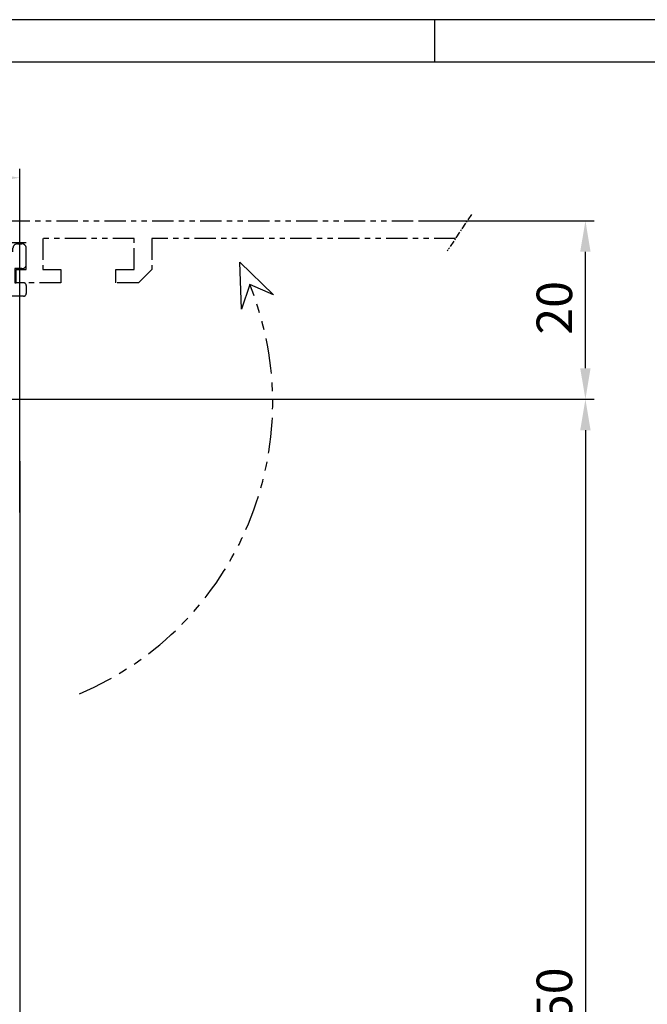
# Model space of a CAD drawing. Units: millimetres. Extents: x 48 to 1237, y 265 to 1106.
# Drawn here: x 320 to 391, y 995 to 1106 of the extents above; entities that cross this region are included whole.
import ezdxf

# ---------------------------------------------------------------- set-up
doc = ezdxf.new("R2010")
doc.units = ezdxf.units.MM
doc.linetypes.add('ACDINTGB', pattern=[9, 4, -1, 1, -1, 1, -1])
doc.linetypes.add('CENTER', pattern=[2, 1.25, -0.25, 0.25, -0.25])
for name, color, linetype in [('01_ZRahmen', 7, 'Continuous'), ('02_Bemassung', 4, 'Continuous'), ('14_Verkleidung', 5, 'Continuous'), ('255061_Verkleidung', 5, 'Continuous'), ('Antrieb', 4, 'Continuous')]:
    doc.layers.add(name, color=color, linetype=linetype)
doc.styles.get("Standard").update_dxf_attribs({"font": 'txt.shx', "width": 0.8})
doc.dimstyles.new('Dorma', dxfattribs={"dimtxt": 4, "dimasz": 3.5, "dimexe": 1, "dimexo": 1, "dimgap": 1.5, "dimtad": 1, "dimdec": 1, "dimrnd": 0.5, "dimzin": 9, "dimtxsty": 'Standard', "dimcen": 0.1, "dimclrd": 256, "dimclre": 256, "dimclrt": 256, "dimadec": 1, "dimazin": 2, "dimtp": 0.1, "dimtm": 0.1, "dimtfac": 1, "dimtdec": 1, "dimtmove": 0, "dimatfit": 3, "dimfxl": 1, "dimtolj": 1, "dimtzin": 0, "dimlwe": -1, "dimarcsym": 0})

# ---------------------------------------------------------------- blocks, each defined once
blk = doc.blocks.new('A0_ZRahmen')
at = {"layer": '01_ZRahmen', "color": 1}
blk.add_line((319, 840.79999), (319, 836), dxfattribs=at)
blk.add_lwpolyline([(1188.8001, 0.2), (1188.8001, 840.79999), (0.2, 840.79999), (0.2, 0.2)], close=True, dxfattribs=at)
at = {"layer": '01_ZRahmen'}
blk.add_lwpolyline([(1184, 5), (1184, 836), (20, 836), (20, 5)], close=True, dxfattribs=at)
blk = doc.blocks.new('Verkl-offen')
at = {"layer": '255061_Verkleidung', "color": 1, "linetype": 'ACDINTGB', "ltscale": 0.6}
for p, q in [((5.87, 20), (57.55, 20)), ((20.02, 18), (9.72, 18)), ((9.72, 18), (9.72, 14.5)), ((20.02, 14.5), (20.02, 18)), ((56.22, 18), (22.02, 18)), ((22.02, 18), (22.02, 14.5)), ((7.87, 17.5), (5.87, 17.5)), ((6.37, 16.5), (6.37, 16.9)), ((6.87, 17.4), (7.37, 17.4)), ((7.87, 14.5), (7.87, 17.5)), ((7.87, 15.02), (7.87, 16.98)), ((3.67, 16.5), (6.37, 16.5)), ((2.41, 14.5), (3.42, 14.5)), ((2.47, 15.1), (2.47, 15.3)), ((3.47, 14.6), (2.97, 14.6)), ((3.42, 14.5), (3.42, 13)), ((3.47, 13), (3.47, 14.6)), ((6.57, 14.6), (6.57, 13)), ((7.37, 14.6), (6.57, 14.6)), ((6.72, 13), (6.72, 14.5)), ((6.72, 14.5), (7.87, 14.5)), ((9.72, 14.5), (11.77, 14.5)), ((11.77, 14.5), (11.77, 13)), ((17.97, 14.5), (20.02, 14.5)), ((17.97, 13), (17.97, 14.5)), ((22.02, 14.5), (20.52, 13)), ((-1.13, 7.3), (-1.13, 12.7)), ((1.37, 13), (-0.83, 13)), ((1.37, 13), (-0.82, 13)), ((3.42, 13), (1.37, 13)), ((3.42, 13), (1.37, 13)), ((3.42, 13), (3.47, 13)), ((7.57, 13), (6.57, 13)), ((6.57, 13), (6.72, 13)), ((11.77, 13), (6.72, 13)), ((7.87, 12.7), (7.87, 11.8)), ((20.52, 13), (17.97, 13)), ((3.11, 11.5), (-0.15, 10.63)), ((4.07, 11.5), (3.11, 11.5)), ((4.37, 8.9), (4.37, 11.2)), ((5.87, 11.2), (5.87, 9.21)), ((7.57, 11.5), (6.17, 11.5))]:
    blk.add_line(p, q, dxfattribs=at)
at = {"layer": '255061_Verkleidung', "color": 1, "linetype": 'CENTER', "ltscale": 0.6}
blk.add_line((58.02, 20.72), (55.28, 16.57), dxfattribs=at)
at = {"layer": '255061_Verkleidung', "color": 1}
blk.add_lwpolyline([(32.13, 10.05), (31.92, 15.34), (35.72, 11.66), (33.05, 12.81)], close=True, dxfattribs=at)
at = {"layer": '255061_Verkleidung', "color": 1, "linetype": 'ACDINTGB', "ltscale": 0.6}
for centre, radius, start, end in [((5.87, 13), 7, 90, 177.4337), ((5.87, 13), 4.5, 89.9949, 150.0025), ((6.87, 16.9), 0.5, 90, 180), ((7.37, 16.9), 0.5, 9.6024, 90), ((3.67, 15.3), 1.2, 133.6369, 180), ((3.67, 15.3), 1.2, 90, 133.635), ((2.41, 15), 0.5, 150.0076, 270), ((2.97, 15.1), 0.5, 180, 270), ((7.37, 15.1), 0.5, 270, 350.3976), ((-0.83, 12.7), 0.3, 90, 180), ((-0.82, 13.3), 0.3, 177.2944, 270), ((7.57, 12.7), 0.3, 0, 90), ((4.07, 11.2), 0.3, 0, 90), ((6.17, 11.2), 0.3, 90, 180), ((7.57, 11.8), 0.3, 270, 0), ((0.02, 10), 0.65, 105, 255)]:
    blk.add_arc(centre, radius, start, end, dxfattribs=at)
at = {"layer": '255061_Verkleidung', "color": 1, "linetype": 'ACDINTGB'}
blk.add_arc((0, -0.5), 35.63, 292.9044, 21.9418, dxfattribs=at)
blk = doc.blocks.new('*D41')
at = {"layer": '02_Bemassung', "transparency": 16777216}
for p, q in [((140.27, 1064.28), (140.27, 1089.25)), ((320.27, 1050.51), (320.27, 1089.25))]:
    blk.add_line(p, q, dxfattribs=at)
at = {"layer": '02_Bemassung', "lineweight": -2, "transparency": 16777216}
blk.add_line((143.77, 1088.25), (316.77, 1088.25), dxfattribs=at)
at = {"layer": '02_Bemassung', "transparency": 16777216}
for points in [[(143.77, 1088.84), (143.77, 1087.67), (140.27, 1088.25)], [(316.77, 1088.84), (316.77, 1087.67), (320.27, 1088.25)]]:
    blk.add_solid(points, dxfattribs=at)
at = {"layer": 'Defpoints', "color": 0, "transparency": 16777216}
for p in [(320.27, 1088.25), (140.27, 1063.28), (320.27, 1049.51)]:
    blk.add_point(p, dxfattribs=at)
at = {"layer": '02_Bemassung', "transparency": 16777216, "insert": (230.27, 1091.75), "char_height": 4, "attachment_point": 5}
blk.add_mtext('\\A1;180', dxfattribs=at)
blk = doc.blocks.new('*D42')
at = {"layer": '02_Bemassung', "transparency": 16777216}
for p, q in [((288.29, 1063.28), (385.01, 1063.28)), ((288.29, 913.28), (385.01, 913.28))]:
    blk.add_line(p, q, dxfattribs=at)
at = {"layer": '02_Bemassung', "lineweight": -2, "transparency": 16777216}
blk.add_line((384.01, 1059.78), (384.01, 916.78), dxfattribs=at)
at = {"layer": '02_Bemassung', "transparency": 16777216}
for points in [[(383.42, 1059.78), (384.59, 1059.78), (384.01, 1063.28)], [(383.42, 916.78), (384.59, 916.78), (384.01, 913.28)]]:
    blk.add_solid(points, dxfattribs=at)
at = {"layer": 'Defpoints', "color": 0, "transparency": 16777216}
for p in [(287.29, 1063.28), (287.29, 913.28), (384.01, 913.28)]:
    blk.add_point(p, dxfattribs=at)
at = {"layer": '02_Bemassung', "transparency": 16777216, "insert": (380.51, 994.67), "char_height": 4, "attachment_point": 5, "rotation": 90}
blk.add_mtext('\\A1;150', dxfattribs=at)
blk = doc.blocks.new('*D51')
at = {"layer": '02_Bemassung', "transparency": 16777216}
for p, q in [((365.64, 1083.4), (385.01, 1083.4)), ((321.27, 1063.28), (385.01, 1063.28))]:
    blk.add_line(p, q, dxfattribs=at)
at = {"layer": '02_Bemassung', "lineweight": -2, "transparency": 16777216}
blk.add_line((384.01, 1066.78), (384.01, 1079.9), dxfattribs=at)
at = {"layer": '02_Bemassung', "transparency": 16777216}
for points in [[(383.42, 1079.9), (384.59, 1079.9), (384.01, 1083.4)], [(383.42, 1066.78), (384.59, 1066.78), (384.01, 1063.28)]]:
    blk.add_solid(points, dxfattribs=at)
at = {"layer": 'Defpoints', "color": 0, "transparency": 16777216}
for p in [(364.64, 1083.4), (384.01, 1083.4), (320.27, 1063.28)]:
    blk.add_point(p, dxfattribs=at)
at = {"layer": '02_Bemassung', "transparency": 16777216, "insert": (380.51, 1073.58), "char_height": 4, "attachment_point": 5, "rotation": 90}
blk.add_mtext('\\A1;20', dxfattribs=at)
blk = doc.blocks.new('VERKLEIDUNG_150')
at = {"layer": '14_Verkleidung', "linetype": 'Continuous'}
blk.add_line((7, -6.69), (7, -142.69), dxfattribs=at)
blk = doc.blocks.new('255062')
at = {"layer": '14_Verkleidung', "color": 1, "linetype": 'Continuous'}
blk.add_blockref('VERKLEIDUNG_150', (311.01, 654.54), dxfattribs=at)
blk = doc.blocks.new('Antrieb Sturz')
at = {"layer": '14_Verkleidung'}
blk.add_blockref('255062', (383.14, 408.44), dxfattribs=at)

msp = doc.modelspace()

# ---------------------------------------------------------------- block references
msp.add_blockref('Verkl-offen', (313.14, 1063.4))
at = {"layer": '01_ZRahmen'}
msp.add_blockref('A0_ZRahmen', (47.99, 265.27), dxfattribs=at)
at = {"layer": 'Antrieb'}
msp.add_blockref('Antrieb Sturz', (-380.88, 0), dxfattribs=at)

# ---------------------------------------------------------------- dimensions: what is measured, and where the dimension line sits
at = {"layer": '02_Bemassung'}
dim = msp.add_linear_dim(base=(320.27, 1088.25), p1=(140.27, 1063.28), p2=(320.27, 1049.51), dimstyle='Dorma', dxfattribs=at)
dim.commit()
dim.dimension.update_dxf_attribs({"geometry": '*D41', "text_midpoint": (230.27, 1088.25), "dimtype": 160})
for base, p1, p2, picture, middle in [((384.01, 1083.4), (320.27, 1063.28), (364.64, 1083.4), '*D51', (384.01, 1073.58)), ((384.01, 913.28), (287.29, 1063.28), (287.29, 913.28), '*D42', (384.01, 994.67))]:
    dim = msp.add_linear_dim(base=base, p1=p1, p2=p2, angle=90, dimstyle='Dorma', dxfattribs=at)
    dim.commit()
    dim.dimension.update_dxf_attribs({"geometry": picture, "text_midpoint": middle, "dimtype": 160})

doc.saveas('drawing.dxf')
